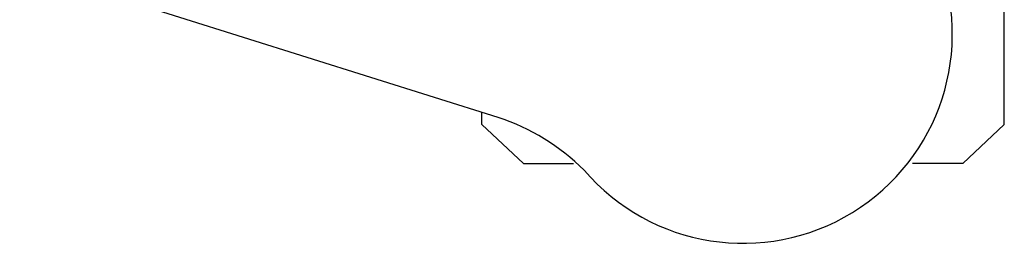
# Model space of a CAD drawing. Units: millimetres. Extents: x -2134 to 53433, y -1230 to 81661.
# Drawn here: x -1121 to -1031, y -996 to -975 of the extents above; entities that cross this region are included whole.
import ezdxf

# ---------------------------------------------------------------- set-up
doc = ezdxf.new("R2010")
doc.units = ezdxf.units.MM
doc.header["$LTSCALE"] = 200
doc.layers.add('72_HWAP_INSERT', color=7, linetype='Continuous')
doc.layers.add('72_HWAP_SS_D2_ANY', color=7, linetype='Continuous')

# ---------------------------------------------------------------- blocks, each defined once
blk = doc.blocks.new('72HCSS2SZT-XX-XXXMA1-SEAT')
for p, q in [((-0.1114726653104299, -0.298054481507279), (-0.0977076927665621, -0.2543524978609639)), ((-0.1156661472305132, -0.3003619230221375), (-0.1121067109088472, -0.2965601928663091)), ((-0.1121067109088472, -0.2965601928663091), (-0.1110019939405902, -0.2965601928663091)), ((-0.1156661472305132, -0.3003619230221375), (-0.1156661472305132, -0.3049314115487505)), ((-0.1156661472305132, -0.3404710784889176), (-0.1156661472305132, -0.3359015899623046)), ((-0.1156661472305132, -0.3404710784889176), (-0.1121067109088472, -0.3442728328664089)), ((-0.1121067109088472, -0.3442728328664089), (-0.05923078384148539, -0.3442728328664089))]:
    blk.add_line(p, q)
for centre, radius, start, end in [((-0.1305127216328401, -0.2917909103416605), 0.02004384831190109, 315.2845646939609, 341.7904524791269), ((-0.103851279734954, -0.320416512869997), 0.01910828889608383, 130.5324965462063, 13.46750746097088)]:
    blk.add_arc(centre, radius, start, end)
blk = doc.blocks.new('72HWAP_SS21301629279000')
blk.add_blockref('72HCSS2SZT-XX-XXXMA1-SEAT', (0, 0))
blk = doc.blocks.new('XCAD03CA70067BC195EC6D8CE50D1B99FD15FB')
at = {"layer": '72_HWAP_SS_D2_ANY', "color": 7}
blk.add_blockref('72HWAP_SS21301629279000', (0, 0), dxfattribs=at)

msp = doc.modelspace()

# ---------------------------------------------------------------- block references
at = {"layer": '72_HWAP_INSERT', "xscale": 999.9999999999999, "yscale": 999.9999999999999, "zscale": 1000, "rotation": 90}
msp.add_blockref('XCAD03CA70067BC195EC6D8CE50D1B99FD15FB', (-1375.247353832239, -872.9636763902344), dxfattribs=at)

doc.saveas('drawing.dxf')
